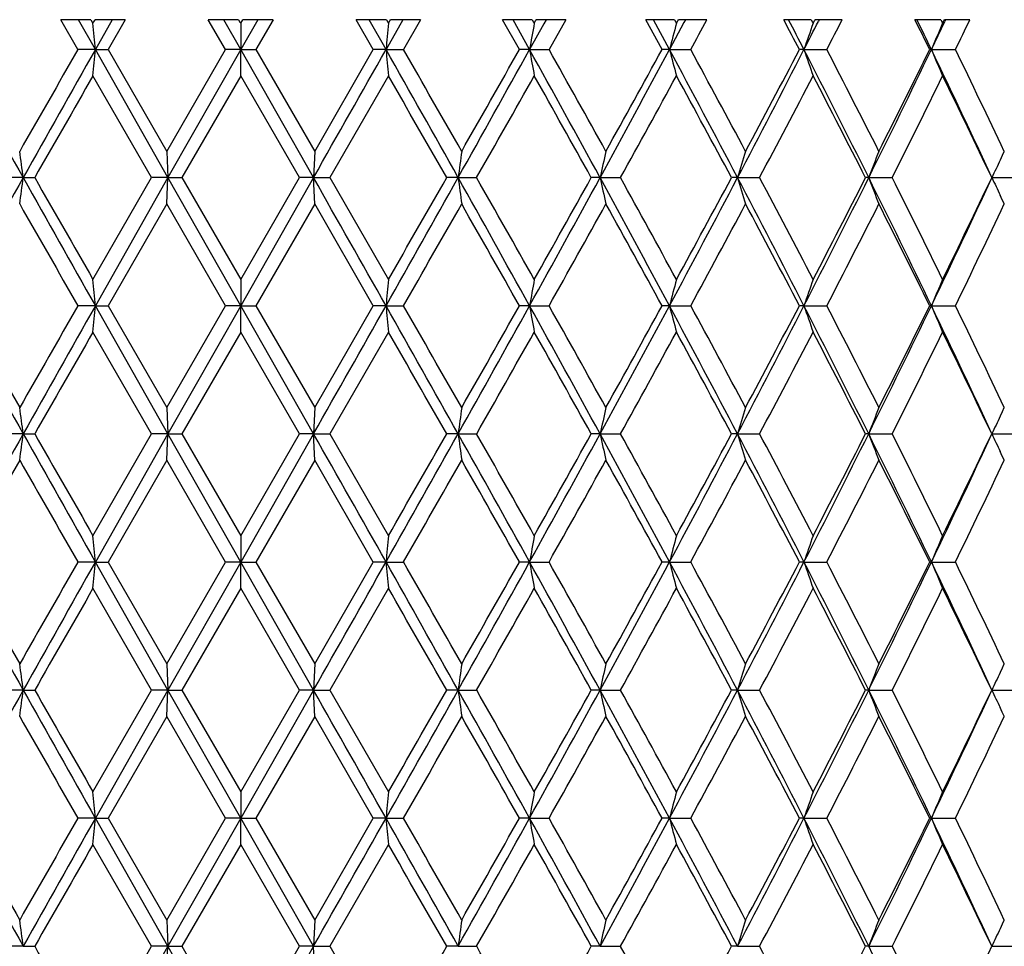
# Model space of a CAD drawing. Units: inches. Extents: x 5.8 to 15.6, y 3 to 15.
# Drawn here: x 6.2 to 6.6, y 9.9 to 10.2 of the extents above; entities that cross this region are included whole.
import ezdxf

# ---------------------------------------------------------------- set-up
doc = ezdxf.new("R2010")
doc.units = ezdxf.units.IN
doc.header["$LTSCALE"] = 1.21
doc.header["$MEASUREMENT"] = 0
doc.layers.get('0').update_dxf_attribs({"linetype": 'CONTINUOUS'})

msp = doc.modelspace()

# ---------------------------------------------------------------- linework, layer by layer
at = {"color": 7, "linetype": 'CONTINUOUS'}
for p, q in [((6.25323, 10.24913), (6.2418, 10.24913)), ((6.24828, 10.2378), (6.2418, 10.24913)), ((6.2549, 10.2378), (6.24851, 10.24913)), ((6.25323, 10.24913), (6.25374, 10.24823)), ((6.25374, 10.24823), (6.254, 10.24778)), ((6.254, 10.24778), (6.25452, 10.24868)), ((6.25452, 10.24868), (6.25478, 10.24913)), ((6.26624, 10.24913), (6.25478, 10.24913)), ((6.2613, 10.24913), (6.2549, 10.2378)), ((6.26624, 10.24913), (6.25973, 10.2378)), ((6.3092, 10.24913), (6.29768, 10.24913)), ((6.30422, 10.2378), (6.29768, 10.24913)), ((6.30998, 10.2378), (6.30355, 10.24913)), ((6.3092, 10.24913), (6.30972, 10.24823)), ((6.30972, 10.24823), (6.30998, 10.24778)), ((6.31642, 10.24913), (6.30998, 10.2378)), ((6.30998, 10.24778), (6.31037, 10.24845)), ((6.30998, 10.24778), (6.30998, 10.2378)), ((6.31037, 10.24845), (6.31076, 10.24913)), ((6.32228, 10.24913), (6.31076, 10.24913)), ((6.32228, 10.24913), (6.31574, 10.2378)), ((6.36519, 10.24913), (6.35373, 10.24913)), ((6.36024, 10.2378), (6.35373, 10.24913)), ((6.36507, 10.2378), (6.35867, 10.24913)), ((6.37146, 10.24913), (6.36507, 10.2378)), ((6.36519, 10.24913), (6.36571, 10.24823)), ((6.36571, 10.24823), (6.36597, 10.24778)), ((6.36597, 10.24778), (6.36648, 10.24868)), ((6.36648, 10.24868), (6.36674, 10.24913)), ((6.37817, 10.24913), (6.36674, 10.24913)), ((6.37817, 10.24913), (6.37169, 10.2378)), ((6.42048, 10.24913), (6.40922, 10.24913)), ((6.41562, 10.2378), (6.40922, 10.24913)), ((6.41946, 10.2378), (6.41318, 10.24913)), ((6.42486, 10.24755), (6.41946, 10.2378)), ((6.42048, 10.24913), (6.42099, 10.24823)), ((6.42099, 10.24823), (6.42124, 10.24778)), ((6.42124, 10.24778), (6.42175, 10.24868)), ((6.42175, 10.24868), (6.422, 10.24913)), ((6.4332, 10.24913), (6.422, 10.24913)), ((6.42573, 10.24913), (6.42486, 10.24755)), ((6.4332, 10.24913), (6.42685, 10.2378)), ((6.47439, 10.24913), (6.46346, 10.24913)), ((6.46967, 10.2378), (6.46346, 10.24913)), ((6.47248, 10.2378), (6.46639, 10.24913)), ((6.47795, 10.24801), (6.47248, 10.2378)), ((6.47439, 10.24913), (6.47488, 10.24823)), ((6.47488, 10.24823), (6.47512, 10.24778)), ((6.47512, 10.24778), (6.47561, 10.24868)), ((6.47561, 10.24868), (6.47586, 10.24913)), ((6.48668, 10.24913), (6.47586, 10.24913)), ((6.47854, 10.24913), (6.47795, 10.24801)), ((6.52622, 10.24913), (6.51578, 10.24913)), ((6.52622, 10.24913), (6.52669, 10.24823)), ((6.52669, 10.24823), (6.52693, 10.24778)), ((6.52693, 10.24778), (6.52739, 10.24868)), ((6.52739, 10.24868), (6.52763, 10.24913)), ((6.53794, 10.24913), (6.52763, 10.24913)), ((6.52923, 10.24913), (6.5289, 10.24848)), ((6.57534, 10.24913), (6.5655, 10.24913)), ((6.57534, 10.24913), (6.57578, 10.24823)), ((6.57578, 10.24823), (6.576, 10.24778)), ((6.576, 10.24778), (6.57644, 10.24868)), ((6.57644, 10.24868), (6.57666, 10.24913)), ((6.58633, 10.24913), (6.57666, 10.24913)), ((6.57708, 10.24893), (6.57683, 10.24842)), ((6.2549, 10.2378), (6.24828, 10.2378)), ((6.2549, 10.2378), (6.25973, 10.2378)), ((6.2824, 10.18922), (6.2549, 10.2378)), ((6.25973, 10.2378), (6.28195, 10.19919)), ((6.28195, 10.19919), (6.30422, 10.2378)), ((6.30998, 10.2378), (6.2824, 10.18922)), ((6.30998, 10.2378), (6.30422, 10.2378)), ((6.30998, 10.22782), (6.30998, 10.2378)), ((6.30998, 10.2378), (6.31574, 10.2378)), ((6.33757, 10.18922), (6.30998, 10.2378)), ((6.31574, 10.2378), (6.33802, 10.19919)), ((6.33802, 10.19919), (6.36024, 10.2378)), ((6.36507, 10.2378), (6.36024, 10.2378)), ((6.36507, 10.2378), (6.37169, 10.2378)), ((6.41946, 10.2378), (6.41562, 10.2378)), ((6.41946, 10.2378), (6.42685, 10.2378)), ((6.47248, 10.2378), (6.46967, 10.2378)), ((6.47248, 10.2378), (6.48055, 10.2378)), ((6.52345, 10.2378), (6.52172, 10.2378)), ((6.52345, 10.2378), (6.5321, 10.2378)), ((6.57174, 10.2378), (6.5711, 10.2378)), ((6.57174, 10.2378), (6.58086, 10.2378)), ((6.2762, 10.18922), (6.254, 10.22782)), ((6.30998, 10.22782), (6.2877, 10.18922)), ((6.33227, 10.18922), (6.30998, 10.22782)), ((6.36597, 10.22782), (6.34377, 10.18922)), ((6.28195, 10.19919), (6.2824, 10.18922)), ((6.33802, 10.19919), (6.33757, 10.18922)), ((6.59925, 10.19905), (6.59856, 10.19757)), ((6.59932, 10.19919), (6.59925, 10.19905)), ((6.59932, 10.19919), (6.59937, 10.1993)), ((6.59856, 10.19757), (6.59777, 10.19588)), ((6.22757, 10.18922), (6.22056, 10.18922)), ((6.22757, 10.18922), (6.23191, 10.18922)), ((6.254, 10.15061), (6.2762, 10.18922)), ((6.2824, 10.18922), (6.2549, 10.14063)), ((6.2824, 10.18922), (6.2762, 10.18922)), ((6.28195, 10.17924), (6.2824, 10.18922)), ((6.2824, 10.18922), (6.2877, 10.18922)), ((6.30998, 10.14063), (6.2824, 10.18922)), ((6.2877, 10.18922), (6.30998, 10.15061)), ((6.33757, 10.18922), (6.30998, 10.14063)), ((6.30998, 10.15061), (6.33227, 10.18922)), ((6.33757, 10.18922), (6.33227, 10.18922)), ((6.33802, 10.17924), (6.33757, 10.18922)), ((6.33757, 10.18922), (6.34377, 10.18922)), ((6.34377, 10.18922), (6.36597, 10.15061)), ((6.3924, 10.18922), (6.38805, 10.18922)), ((6.3924, 10.18922), (6.39941, 10.18922)), ((6.44619, 10.18922), (6.44286, 10.18922)), ((6.44619, 10.18922), (6.45393, 10.18922)), ((6.49826, 10.18922), (6.49599, 10.18922)), ((6.49826, 10.18922), (6.50663, 10.18922)), ((6.54797, 10.18922), (6.54679, 10.18922)), ((6.54797, 10.18922), (6.55687, 10.18922)), ((6.59469, 10.18922), (6.604, 10.18922)), ((6.59858, 10.1808), (6.59777, 10.18255)), ((6.59926, 10.17936), (6.59858, 10.1808)), ((6.59932, 10.17924), (6.59926, 10.17936)), ((6.28195, 10.17924), (6.25973, 10.14063)), ((6.30422, 10.14063), (6.28195, 10.17924)), ((6.33802, 10.17924), (6.31574, 10.14063)), ((6.36024, 10.14063), (6.33802, 10.17924)), ((6.59937, 10.17912), (6.59932, 10.17924)), ((6.30998, 10.15061), (6.30998, 10.14063)), ((6.2549, 10.14063), (6.24828, 10.14063)), ((6.2549, 10.14063), (6.25973, 10.14063)), ((6.2824, 10.09205), (6.2549, 10.14063)), ((6.25973, 10.14063), (6.28195, 10.10203)), ((6.28195, 10.10203), (6.30422, 10.14063)), ((6.30998, 10.14063), (6.2824, 10.09205)), ((6.30998, 10.14063), (6.30422, 10.14063)), ((6.30998, 10.13065), (6.30998, 10.14063)), ((6.30998, 10.14063), (6.31574, 10.14063)), ((6.33757, 10.09205), (6.30998, 10.14063)), ((6.31574, 10.14063), (6.33802, 10.10203)), ((6.33802, 10.10203), (6.36024, 10.14063)), ((6.36507, 10.14063), (6.36024, 10.14063)), ((6.36507, 10.14063), (6.37169, 10.14063)), ((6.41946, 10.14063), (6.41562, 10.14063)), ((6.41946, 10.14063), (6.42685, 10.14063)), ((6.47248, 10.14063), (6.46968, 10.14063)), ((6.47248, 10.14063), (6.48055, 10.14063)), ((6.52345, 10.14063), (6.52172, 10.14063)), ((6.52345, 10.14063), (6.5321, 10.14063)), ((6.57174, 10.14063), (6.5711, 10.14063)), ((6.57174, 10.14063), (6.58086, 10.14063)), ((6.2762, 10.09205), (6.254, 10.13065)), ((6.30998, 10.13065), (6.2877, 10.09205)), ((6.33227, 10.09205), (6.30998, 10.13065)), ((6.36597, 10.13065), (6.34377, 10.09205)), ((6.28195, 10.10203), (6.2824, 10.09205)), ((6.33802, 10.10203), (6.33757, 10.09205)), ((6.59925, 10.10188), (6.59856, 10.10041)), ((6.59932, 10.10203), (6.59925, 10.10188)), ((6.59932, 10.10203), (6.59937, 10.10214)), ((6.59856, 10.10041), (6.59777, 10.09871)), ((6.22757, 10.09205), (6.22056, 10.09205)), ((6.22757, 10.09205), (6.23191, 10.09205)), ((6.254, 10.05344), (6.2762, 10.09205)), ((6.2824, 10.09205), (6.2549, 10.04346)), ((6.2824, 10.09205), (6.2762, 10.09205)), ((6.28195, 10.08207), (6.2824, 10.09205)), ((6.2824, 10.09205), (6.2877, 10.09205)), ((6.30998, 10.04346), (6.2824, 10.09205)), ((6.2877, 10.09205), (6.30998, 10.05344)), ((6.33757, 10.09205), (6.30998, 10.04346)), ((6.30998, 10.05344), (6.33227, 10.09205)), ((6.33757, 10.09205), (6.33227, 10.09205)), ((6.33802, 10.08207), (6.33757, 10.09205)), ((6.33757, 10.09205), (6.34377, 10.09205)), ((6.34377, 10.09205), (6.36597, 10.05344)), ((6.3924, 10.09205), (6.38805, 10.09205)), ((6.3924, 10.09205), (6.39941, 10.09205)), ((6.44619, 10.09205), (6.44286, 10.09205)), ((6.44619, 10.09205), (6.45393, 10.09205)), ((6.49826, 10.09205), (6.49599, 10.09205)), ((6.49826, 10.09205), (6.50663, 10.09205)), ((6.54797, 10.09205), (6.54679, 10.09205)), ((6.54797, 10.09205), (6.55687, 10.09205)), ((6.59469, 10.09205), (6.604, 10.09205)), ((6.59858, 10.08364), (6.59777, 10.08539)), ((6.59926, 10.0822), (6.59858, 10.08364)), ((6.28195, 10.08207), (6.25973, 10.04346)), ((6.30422, 10.04346), (6.28195, 10.08207)), ((6.33802, 10.08207), (6.31574, 10.04346)), ((6.36024, 10.04346), (6.33802, 10.08207)), ((6.59932, 10.08207), (6.59926, 10.0822)), ((6.59937, 10.08196), (6.59932, 10.08207)), ((6.30998, 10.05344), (6.30998, 10.04346)), ((6.2549, 10.04346), (6.24828, 10.04346)), ((6.2549, 10.04346), (6.25973, 10.04346)), ((6.2824, 9.99488), (6.2549, 10.04346)), ((6.25973, 10.04346), (6.28195, 10.00486)), ((6.28195, 10.00486), (6.30422, 10.04346)), ((6.30998, 10.04346), (6.2824, 9.99488)), ((6.30998, 10.04346), (6.30422, 10.04346)), ((6.30998, 10.03349), (6.30998, 10.04346)), ((6.30998, 10.04346), (6.31574, 10.04346)), ((6.33757, 9.99488), (6.30998, 10.04346)), ((6.31574, 10.04346), (6.33802, 10.00486)), ((6.33802, 10.00486), (6.36024, 10.04346)), ((6.36507, 10.04346), (6.36024, 10.04346)), ((6.36507, 10.04346), (6.37169, 10.04346)), ((6.41946, 10.04346), (6.41562, 10.04346)), ((6.41946, 10.04346), (6.42685, 10.04346)), ((6.47248, 10.04346), (6.46968, 10.04346)), ((6.47248, 10.04346), (6.48055, 10.04346)), ((6.52345, 10.04346), (6.52172, 10.04346)), ((6.52345, 10.04346), (6.5321, 10.04346)), ((6.57174, 10.04346), (6.5711, 10.04346)), ((6.57174, 10.04346), (6.58086, 10.04346)), ((6.2762, 9.99488), (6.254, 10.03349)), ((6.30998, 10.03349), (6.2877, 9.99488)), ((6.33227, 9.99488), (6.30998, 10.03349)), ((6.36597, 10.03349), (6.34377, 9.99488)), ((6.28195, 10.00486), (6.2824, 9.99488)), ((6.33802, 10.00486), (6.33757, 9.99488)), ((6.59925, 10.00471), (6.59856, 10.00324)), ((6.59932, 10.00486), (6.59925, 10.00471)), ((6.59932, 10.00486), (6.59937, 10.00497)), ((6.59856, 10.00324), (6.59777, 10.00154)), ((6.22757, 9.99488), (6.22056, 9.99488)), ((6.22757, 9.99488), (6.23191, 9.99488)), ((6.254, 9.95627), (6.2762, 9.99488)), ((6.2824, 9.99488), (6.2549, 9.9463)), ((6.2824, 9.99488), (6.2762, 9.99488)), ((6.28195, 9.9849), (6.2824, 9.99488)), ((6.2824, 9.99488), (6.2877, 9.99488)), ((6.30998, 9.9463), (6.2824, 9.99488)), ((6.2877, 9.99488), (6.30998, 9.95627)), ((6.33757, 9.99488), (6.30998, 9.9463)), ((6.30998, 9.95627), (6.33227, 9.99488)), ((6.33757, 9.99488), (6.33227, 9.99488)), ((6.33802, 9.9849), (6.33757, 9.99488)), ((6.33757, 9.99488), (6.34377, 9.99488)), ((6.34377, 9.99488), (6.36597, 9.95627)), ((6.3924, 9.99488), (6.38805, 9.99488)), ((6.3924, 9.99488), (6.39941, 9.99488)), ((6.44619, 9.99488), (6.44286, 9.99488)), ((6.44619, 9.99488), (6.45393, 9.99488)), ((6.49826, 9.99488), (6.49599, 9.99488)), ((6.49826, 9.99488), (6.50663, 9.99488)), ((6.54797, 9.99488), (6.54679, 9.99488)), ((6.54797, 9.99488), (6.55687, 9.99488)), ((6.59469, 9.99488), (6.604, 9.99488)), ((6.59858, 9.98647), (6.59777, 9.98822)), ((6.59926, 9.98503), (6.59858, 9.98647)), ((6.28195, 9.9849), (6.25973, 9.9463)), ((6.30422, 9.9463), (6.28195, 9.9849)), ((6.33802, 9.9849), (6.31574, 9.9463)), ((6.36024, 9.9463), (6.33802, 9.9849)), ((6.59932, 9.9849), (6.59926, 9.98503)), ((6.59937, 9.98479), (6.59932, 9.9849)), ((6.30998, 9.95627), (6.30998, 9.9463)), ((6.2549, 9.9463), (6.24828, 9.9463)), ((6.2549, 9.9463), (6.25973, 9.9463)), ((6.2824, 9.89771), (6.2549, 9.9463)), ((6.25973, 9.9463), (6.28195, 9.90769)), ((6.28195, 9.90769), (6.30422, 9.9463)), ((6.30998, 9.9463), (6.2824, 9.89771)), ((6.30998, 9.9463), (6.30422, 9.9463)), ((6.30998, 9.93632), (6.30998, 9.9463)), ((6.30998, 9.9463), (6.31574, 9.9463)), ((6.33757, 9.89771), (6.30998, 9.9463)), ((6.31574, 9.9463), (6.33802, 9.90769)), ((6.33802, 9.90769), (6.36024, 9.9463)), ((6.36507, 9.9463), (6.36024, 9.9463)), ((6.36507, 9.9463), (6.37169, 9.9463)), ((6.41946, 9.9463), (6.41562, 9.9463)), ((6.41946, 9.9463), (6.42685, 9.9463)), ((6.47248, 9.9463), (6.46968, 9.9463)), ((6.47248, 9.9463), (6.48055, 9.9463)), ((6.52345, 9.9463), (6.52172, 9.9463)), ((6.52345, 9.9463), (6.5321, 9.9463)), ((6.57174, 9.9463), (6.5711, 9.9463)), ((6.57174, 9.9463), (6.58086, 9.9463)), ((6.2762, 9.89771), (6.254, 9.93632)), ((6.30998, 9.93632), (6.2877, 9.89771)), ((6.33227, 9.89771), (6.30998, 9.93632)), ((6.36597, 9.93632), (6.34377, 9.89771)), ((6.28195, 9.90769), (6.2824, 9.89771)), ((6.33802, 9.90769), (6.33757, 9.89771)), ((6.59925, 9.90755), (6.59856, 9.90607)), ((6.59932, 9.90769), (6.59925, 9.90755)), ((6.59932, 9.90769), (6.59937, 9.9078)), ((6.59856, 9.90607), (6.59777, 9.90437)), ((6.22757, 9.89771), (6.22056, 9.89771)), ((6.22757, 9.89771), (6.23191, 9.89771)), ((6.254, 9.85911), (6.2762, 9.89771)), ((6.2824, 9.89771), (6.2549, 9.84913)), ((6.2824, 9.89771), (6.2762, 9.89771)), ((6.28195, 9.88774), (6.2824, 9.89771)), ((6.2824, 9.89771), (6.2877, 9.89771)), ((6.30998, 9.84913), (6.2824, 9.89771)), ((6.2877, 9.89771), (6.30998, 9.85911)), ((6.33757, 9.89771), (6.30998, 9.84913)), ((6.30998, 9.85911), (6.33227, 9.89771)), ((6.33757, 9.89771), (6.33227, 9.89771)), ((6.33802, 9.88774), (6.33757, 9.89771)), ((6.33757, 9.89771), (6.34377, 9.89771)), ((6.34377, 9.89771), (6.36597, 9.85911)), ((6.3924, 9.89771), (6.38805, 9.89771)), ((6.3924, 9.89771), (6.39941, 9.89771)), ((6.44619, 9.89771), (6.44286, 9.89771)), ((6.44619, 9.89771), (6.45393, 9.89771)), ((6.49826, 9.89771), (6.49599, 9.89771)), ((6.49826, 9.89771), (6.50663, 9.89771)), ((6.54797, 9.89771), (6.54679, 9.89771)), ((6.54797, 9.89771), (6.55687, 9.89771)), ((6.59469, 9.89771), (6.604, 9.89771))]:
    msp.add_line(p, q, dxfattribs=at)
for centre, radius, start, end in [((2.37742, 9.89471), 3.89262, 5.05658, 5.20404), ((10.24249, 9.89471), 3.89257, 174.79596, 174.94342), ((8.41745, 9.88644), 2.02865, 169.73991, 170.02616), ((7.86962, 9.87312), 1.44395, 164.96153, 165.37109), ((0.92679, 13.25198), 6.31899, 331.51006, 331.626868), ((1.94241, 7.84269), 5.16785, 27.61083, 27.75266), ((2.02689, 7.93621), 5.05137, 27.10585, 27.2503), ((2.15947, 12.47157), 4.90245, 332.89369, 333.03381), ((7.63859, 9.85542), 1.17888, 160.55957, 161.07302), ((2.33299, 12.40985), 4.72761, 332.64908, 332.80355), ((2.95896, 8.45931), 4.02624, 26.21402, 26.39385), ((3.00205, 8.52064), 3.96123, 25.68929, 25.87126), ((3.08822, 11.91354), 3.86562, 334.31021, 334.4847), ((7.53157, 9.83422), 1.04122, 156.59747, 157.1944), ((3.21317, 11.87212), 3.74331, 334.1129, 334.30548), ((16.7169, 16.06487), 12.02287, 208.990566, 209.255603), ((19.51166, 2.63679), 15.28701, 150.183745, 150.350381), ((21.10278, 1.85446), 17.0511, 150.550258, 150.737563), ((2.37747, 10.58089), 3.89258, 354.796, 354.94345), ((-16.36721, 23.0728), 26.10544, 330.427718, 330.550246), ((-7.51333, 2.39975), 15.93879, 29.255901, 29.456278), ((10.24255, 10.58089), 3.89263, 185.05655, 185.204), ((-7.57744, 2.24513), 16.07672, 29.653712, 29.812162), ((-3.60349, 15.78996), 11.45801, 330.737864, 331.015967), ((-4.30636, 16.28996), 12.31217, 330.350371, 330.556887), ((-1.37221, 5.92046), 8.90783, 28.634042, 28.99069), ((8.41747, 10.58916), 2.02867, 189.97377, 190.26003), ((-1.35989, 5.86626), 8.92993, 29.026523, 29.310202), ((0.06242, 13.67557), 7.27373, 331.359789, 331.794942), ((-0.1977, 13.88658), 7.60049, 330.977642, 331.309936), ((1.07671, 7.34317), 6.12318, 27.697235, 28.211897), ((7.86963, 10.60248), 1.44396, 194.62882, 195.03838), ((1.1007, 7.31778), 6.12121, 28.081383, 28.491752), ((1.82556, 12.64279), 5.27771, 332.29663, 332.89075), ((1.69961, 12.7606), 5.44218, 331.9229, 332.38259), ((2.40962, 8.13117), 4.62186, 26.44166, 27.1163), ((7.6386, 10.62018), 1.17888, 198.92686, 199.44031), ((2.43635, 8.11904), 4.61133, 26.81401, 27.35278), ((2.87269, 12.01746), 4.1049, 333.55224, 334.30718), ((2.8046, 12.09285), 4.19854, 333.19042, 333.7792), ((3.25431, 8.64122), 3.68164, 24.86385, 25.70005), ((7.53157, 10.64138), 1.04122, 202.80547, 203.4024), ((3.28193, 8.63671), 3.66694, 25.22036, 25.889), ((21.57272, 1.43838), 17.66119, 150.154024, 150.298316), ((-8.10174, 1.92524), 16.68075, 29.697443, 29.850217), ((-3.24906, 15.67149), 11.09722, 330.394689, 330.623686), ((-1.52288, 5.75507), 9.11672, 29.102587, 29.380649), ((0.23582, 13.62827), 7.10577, 331.054345, 331.409469), ((1.02191, 7.25525), 6.21078, 28.190138, 28.594989), ((1.93662, 12.61582), 5.1743, 332.03239, 332.51533), ((2.38989, 8.0752), 4.66356, 26.95588, 27.48927), ((2.95474, 11.99829), 4.03089, 333.33314, 333.94558), ((3.25135, 8.60203), 3.70088, 25.39569, 26.05915), ((3.6091, 9.8426), 2.64131, 7.54068, 7.75905), ((9.01084, 9.8426), 2.64129, 172.24095, 172.45932), ((8.08019, 9.83173), 1.67265, 167.30939, 167.65947), ((7.73192, 9.81612), 1.28884, 162.7092, 163.17315), ((7.57515, 9.79655), 1.09967, 158.5215, 159.07907), ((7.50489, 9.77294), 1.00087, 155.00338, 155.42346), ((16.6959, 4.32525), 11.99884, 150.744087, 151.009656), ((3.60882, 10.53589), 2.6416, 352.24071, 352.45905), ((21.07382, 18.50764), 17.01785, 209.262112, 209.449783), ((20.58889, 18.37701), 16.52763, 209.696157, 209.850348), ((-16.32532, -2.67065), 26.0573, 29.449622, 29.572377), ((-7.48984, 17.96542), 15.91181, 330.543694, 330.744411), ((-8.78854, 18.84591), 17.4719, 330.153818, 330.299677), ((-3.58468, 4.59894), 11.43649, 28.983815, 29.262442), ((9.01118, 10.53589), 2.64163, 187.54095, 187.75929), ((-3.68967, 4.45788), 11.60335, 29.380732, 29.599745), ((-1.35837, 14.45032), 8.89202, 331.009197, 331.366479), ((-1.73144, 14.74001), 9.35568, 330.62347, 330.894435), ((0.0745, 6.70938), 7.26001, 28.204752, 28.64073), ((8.08039, 10.54675), 1.67286, 192.34096, 192.69099), ((0.05192, 6.64929), 7.31551, 28.595053, 28.940002), ((1.08648, 13.03005), 6.1121, 331.787902, 332.303497), ((0.92056, 13.17789), 6.32595, 331.409253, 331.80674), ((1.83443, 7.74022), 5.26772, 27.10886, 27.70411), ((7.73207, 10.56237), 1.289, 196.82742, 197.2913), ((1.83561, 7.70958), 5.28839, 27.48932, 27.96186), ((2.41715, 12.24344), 4.61341, 332.88341, 333.55929), ((2.32919, 12.3344), 4.7318, 332.51512, 333.04083), ((2.87968, 8.36437), 4.09713, 25.69234, 26.44872), ((7.57528, 10.58195), 1.09982, 200.92162, 201.4791), ((2.89078, 8.34849), 4.10225, 26.05921, 26.66101), ((3.26042, 11.73429), 3.67486, 334.29957, 335.1373), ((3.21055, 11.79602), 3.74615, 333.94537, 334.60083), ((7.50498, 10.60554), 1.00097, 204.57731, 204.99734), ((20.33598, 18.21252), 16.23634, 209.654701, 209.811596), ((-7.03022, 17.82082), 15.44656, 330.184393, 330.34931), ((-3.82105, 4.36352), 11.75434, 29.438419, 29.654738), ((-1.18096, 14.41234), 8.72504, 330.686255, 330.976599), ((-0.00346, 6.59886), 7.37873, 28.685272, 29.027557), ((1.19042, 13.01239), 6.01934, 331.504565, 331.921885), ((1.80429, 7.67311), 5.3238, 27.61249, 28.08241), ((2.49109, 12.23141), 4.54985, 332.64338, 333.18943), ((2.8702, 8.31829), 4.12524, 26.21576, 26.81501), ((3.3192, 11.72392), 3.62563, 334.10699, 334.78326), ((2.3765, 9.79745), 3.89355, 5.05662, 5.20403), ((10.24341, 9.79746), 3.89349, 174.79597, 174.94338), ((8.41793, 9.78919), 2.02913, 169.73993, 170.02609), ((7.86995, 9.77586), 1.44429, 164.96155, 165.37099), ((7.63886, 9.75815), 1.17916, 160.55961, 161.07289), ((7.5318, 9.73695), 1.04147, 156.59751, 157.19425), ((16.71248, 15.96528), 12.01783, 208.990694, 209.255842), ((16.49153, 15.94646), 11.81244, 209.439289, 209.654542), ((19.53156, 2.52809), 15.31, 150.183319, 150.349706), ((21.10984, 1.75334), 17.05919, 150.550356, 150.737572), ((2.37695, 10.48376), 3.8931, 354.79607, 354.9435), ((-16.3329, 22.95627), 26.06604, 330.427521, 330.550234), ((-7.52293, 2.29721), 15.94979, 29.255917, 29.456155), ((10.24308, 10.48377), 3.89316, 185.0565, 185.20393), ((-7.61987, 2.12355), 16.12567, 29.654503, 29.812473), ((-3.59516, 15.6882), 11.4485, 330.737565, 331.015899), ((-4.29282, 16.18525), 12.29667, 330.349696, 330.556472), ((-1.37537, 5.82158), 8.91143, 28.633981, 28.990483), ((8.41774, 10.49204), 2.02894, 189.97368, 190.25988), ((-1.37284, 5.76177), 8.94481, 29.027304, 29.310512), ((0.06648, 13.57624), 7.26913, 331.359389, 331.794818), ((-0.19245, 13.7866), 7.59454, 330.976976, 331.309531), ((1.07513, 7.24519), 6.12494, 27.697095, 28.211606), ((7.86981, 10.50536), 1.44415, 194.62868, 195.03817), ((1.0947, 7.21732), 6.12807, 28.082148, 28.492059), ((1.82809, 12.54435), 5.27487, 332.29613, 332.89057), ((1.70234, 12.66205), 5.43911, 331.92225, 332.3822), ((2.40868, 8.03355), 4.62289, 26.44144, 27.11592), ((7.63874, 10.52306), 1.17903, 198.92669, 199.44004), ((2.433, 8.02011), 4.61511, 26.81475, 27.35308), ((2.87447, 11.91946), 4.10293, 333.55163, 334.30694), ((2.80625, 11.9949), 4.19672, 333.18978, 333.77882), ((3.25369, 8.54379), 3.68231, 24.86355, 25.69959), ((7.53169, 10.54426), 1.04136, 202.80527, 203.40209), ((3.27987, 8.53852), 3.66924, 25.22107, 25.88929), ((21.57851, 1.33807), 17.66777, 150.154541, 150.298781), ((-8.12749, 1.8135), 16.71034, 29.697087, 29.849591), ((-3.24725, 15.57319), 11.09509, 330.395155, 330.624198), ((-1.53067, 5.65363), 9.12561, 29.102236, 29.38003), ((0.23648, 13.53066), 7.10497, 331.054805, 331.409972), ((1.01825, 7.15616), 6.21491, 28.189795, 28.594381), ((1.93693, 12.51844), 5.17393, 332.03284, 332.51582), ((2.38781, 7.97701), 4.66588, 26.95554, 27.48868), ((2.9549, 11.90101), 4.0307, 333.33357, 333.94605), ((3.25003, 8.50426), 3.70233, 25.39537, 26.05858), ((3.60943, 9.74547), 2.64098, 7.5408, 7.7592), ((9.01051, 9.74547), 2.64096, 172.2408, 172.45921), ((8.07999, 9.73461), 1.67244, 167.30915, 167.65929), ((7.73177, 9.71899), 1.28868, 162.70889, 163.17291), ((7.57502, 9.69942), 1.09954, 158.52113, 159.07878), ((7.50477, 9.67583), 1.00074, 155.00298, 155.42313), ((16.7044, 4.22331), 12.00859, 150.744048, 151.0094), ((3.60937, 10.43864), 2.64104, 352.24072, 352.45911), ((21.09593, 18.42292), 17.04323, 209.262287, 209.449679), ((20.70589, 18.34674), 16.66241, 209.696641, 209.849585), ((-16.31055, -2.75952), 26.04036, 29.449693, 29.572527), ((-7.51505, 17.88244), 15.94074, 330.543841, 330.744193), ((-8.89165, 18.80767), 17.59066, 330.15445, 330.299324), ((-3.58548, 4.50129), 11.43742, 28.983974, 29.262578), ((9.01062, 10.43864), 2.64107, 187.54089, 187.75928), ((-3.63284, 4.39289), 11.53804, 29.379973, 29.600224), ((-1.37053, 14.35985), 8.90591, 331.009479, 331.366202), ((-1.76094, 14.65933), 9.38948, 330.624096, 330.894085), ((0.07264, 6.61118), 7.26213, 28.205001, 28.64085), ((8.08005, 10.44951), 1.67251, 192.34086, 192.69098), ((0.07452, 6.56454), 7.28973, 28.594306, 28.940474), ((1.0786, 12.93705), 6.12101, 331.788321, 332.303163), ((0.90709, 13.08799), 6.34125, 331.409868, 331.806395), ((1.83259, 7.64208), 5.26981, 27.1092, 27.70421), ((7.73181, 10.46512), 1.28873, 196.82729, 197.29128), ((1.84738, 7.61861), 5.27509, 27.48859, 27.96232), ((2.41137, 12.14917), 4.61987, 332.88397, 333.5589), ((2.32169, 12.24108), 4.74023, 332.51572, 333.04049), ((2.878, 8.26636), 4.099, 25.69277, 26.4488), ((7.57506, 10.4847), 1.09958, 200.92146, 201.47908), ((2.8978, 8.25481), 4.09442, 26.0585, 26.66145), ((3.25589, 11.63926), 3.67987, 334.30027, 335.13686), ((3.2059, 11.70109), 3.75131, 333.94595, 334.6005), ((7.50479, 10.50829), 1.00077, 204.57713, 204.99727), ((16.87906, 4.01794), 12.25791, 150.349298, 150.55673), ((20.31072, 18.10106), 16.20732, 209.654972, 209.812147), ((-6.96402, 17.68597), 15.37039, 330.183574, 330.349307), ((-3.83386, 4.25899), 11.76911, 29.438963, 29.655009), ((-1.15974, 14.30339), 8.70077, 330.685444, 330.976598), ((-0.00843, 6.49889), 7.38443, 28.685806, 29.027825), ((1.20054, 12.90983), 6.00787, 331.503769, 331.921883), ((1.80176, 7.57456), 5.32668, 27.61301, 28.08267), ((2.49686, 12.13133), 4.54339, 332.6426, 333.18943), ((2.86871, 8.22036), 4.12691, 26.21626, 26.81526), ((3.32283, 11.62504), 3.62162, 334.10624, 334.78326), ((2.37592, 9.70024), 3.89413, 5.05656, 5.20394), ((10.24399, 9.70024), 3.89407, 174.79605, 174.94344), ((8.41823, 9.69197), 2.02943, 169.74008, 170.0262), ((7.87016, 9.67865), 1.4445, 164.96178, 165.37115), ((7.63902, 9.66094), 1.17933, 160.55989, 161.07309), ((7.53193, 9.63973), 1.04162, 156.59783, 157.19448), ((16.70523, 15.86408), 12.00953, 208.990625, 209.255956), ((16.45147, 15.82663), 11.76642, 209.439047, 209.655142), ((19.58546, 2.40008), 15.3721, 150.183475, 150.349189), ((21.09187, 1.66631), 17.03856, 150.550338, 150.737781), ((2.37581, 10.3867), 3.89424, 354.79607, 354.94345), ((-16.31589, 22.84947), 26.04649, 330.427492, 330.550297), ((-7.51326, 2.20551), 15.93868, 29.255751, 29.456129), ((10.24421, 10.3867), 3.8943, 185.05655, 185.20393), ((-7.69501, 1.9834), 16.21224, 29.655105, 29.812231), ((-3.58611, 15.58599), 11.43814, 330.737416, 331.016003), ((-4.25803, 16.0684), 12.2567, 330.34918, 330.556631), ((-1.36994, 5.72742), 8.90522, 28.633722, 28.990473), ((8.41833, 10.39497), 2.02954, 189.97378, 190.25988), ((-1.39587, 5.65171), 8.9712, 29.027899, 29.310274), ((0.07256, 13.4758), 7.26223, 331.359118, 331.794963), ((-0.17915, 13.68213), 7.57936, 330.976467, 331.309688), ((1.0789, 7.15005), 6.12067, 27.696741, 28.211612), ((7.87022, 10.4083), 1.44457, 194.62882, 195.03817), ((1.08394, 7.11434), 6.14029, 28.082731, 28.491827), ((1.83264, 12.44483), 5.26975, 332.29573, 332.89075), ((1.70917, 12.56129), 5.4314, 331.92175, 332.38236), ((2.41156, 7.93786), 4.61966, 26.44099, 27.11594), ((7.63907, 10.42601), 1.17938, 198.92687, 199.44005), ((2.42695, 7.91984), 4.62191, 26.81532, 27.35285), ((2.87809, 11.82053), 4.0989, 333.55111, 334.30717), ((2.81029, 11.89573), 4.1922, 333.1893, 333.77898), ((3.25601, 8.44774), 3.67973, 24.86301, 25.69963), ((7.53198, 10.44722), 1.04166, 202.80548, 203.4021), ((3.27611, 8.43954), 3.67341, 25.22162, 25.88908), ((21.50697, 1.28196), 17.58528, 150.154573, 150.29949), ((-8.08617, 1.7401), 16.66267, 29.696498, 29.849439), ((-3.27598, 15.49219), 11.12805, 330.395863, 330.624229), ((-1.51843, 5.56338), 9.11155, 29.101655, 29.379879), ((0.22469, 13.43992), 7.1184, 331.055504, 331.410003), ((1.02387, 7.06208), 6.2085, 28.189227, 28.594232), ((1.93069, 12.42452), 5.18097, 332.03352, 332.51585), ((2.39093, 7.88147), 4.66237, 26.95499, 27.48853), ((2.95113, 11.80568), 4.03489, 333.33423, 333.94608), ((3.25194, 8.40804), 3.70019, 25.39485, 26.05844), ((3.60938, 9.64829), 2.64103, 7.54091, 7.75931), ((9.01056, 9.64829), 2.641, 172.24069, 172.45909), ((8.08001, 9.63743), 1.67247, 167.30898, 167.65911), ((7.73179, 9.62181), 1.28871, 162.70866, 163.17267), ((7.57504, 9.60224), 1.09956, 158.52085, 159.07849), ((7.50478, 9.57865), 1.00076, 155.00266, 155.42281), ((16.71584, 4.11978), 12.02167, 150.744213, 151.009276), ((3.60952, 10.34145), 2.64089, 352.24082, 352.45924), ((21.1109, 18.33419), 17.06041, 209.262429, 209.449632), ((20.76089, 18.28111), 16.72581, 209.697187, 209.849549), ((-16.34474, -2.87604), 26.07964, 29.449788, 29.572437), ((-7.52412, 17.79039), 15.95116, 330.543859, 330.74408), ((-8.97562, 18.75864), 17.68745, 330.154593, 330.298671), ((-3.59885, 4.39668), 11.45272, 28.98414, 29.262371), ((9.01047, 10.34145), 2.64092, 187.54076, 187.75918), ((-3.60633, 4.31065), 11.50762, 29.379936, 29.600766), ((-1.37651, 14.26597), 8.91273, 331.009546, 331.365997), ((-1.78474, 14.57554), 9.41679, 330.624237, 330.893439), ((0.06441, 6.50956), 7.27149, 28.205238, 28.640526), ((8.07995, 10.35231), 1.67241, 192.34066, 192.69081), ((0.08514, 6.47317), 7.27763, 28.594268, 28.941007), ((1.07422, 12.84222), 6.12598, 331.788438, 332.302863), ((0.89629, 12.99669), 6.35354, 331.410006, 331.80576), ((1.82667, 7.54185), 5.27647, 27.10951, 27.70377), ((7.73174, 10.36792), 1.28865, 196.82702, 197.29106), ((1.85294, 7.52434), 5.26881, 27.48855, 27.96284), ((2.40793, 12.05376), 4.62374, 332.88414, 333.5585), ((2.31571, 12.14701), 4.74696, 332.51585, 333.03987), ((2.8734, 8.16695), 4.10413, 25.69315, 26.44824), ((7.575, 10.3875), 1.09952, 200.92114, 201.47882), ((2.90114, 8.15928), 4.0907, 26.05847, 26.66196), ((3.25305, 11.54344), 3.68301, 334.30049, 335.13636), ((3.20221, 11.60571), 3.75541, 333.94608, 334.59991), ((7.50474, 10.41109), 1.00071, 204.57677, 204.99694), ((20.21975, 17.95191), 16.10254, 209.654388, 209.812584), ((-6.89493, 17.54932), 15.29082, 330.183217, 330.349811), ((-3.88235, 4.13436), 11.82484, 29.439402, 29.654428), ((-1.1376, 14.19386), 8.67541, 330.685094, 330.977095), ((-0.02745, 6.39125), 7.40615, 28.68624, 29.027252), ((1.21106, 12.80699), 5.99592, 331.503428, 331.922371), ((1.79191, 7.4722), 5.33782, 27.61344, 28.08211), ((2.50282, 12.03111), 4.53668, 332.64227, 333.1899), ((2.86286, 8.12028), 4.13345, 26.21667, 26.81472), ((3.32656, 11.52608), 3.61749, 334.10593, 334.78371), ((2.37705, 9.60318), 3.893, 5.05648, 5.20392), ((10.24286, 9.60318), 3.89294, 174.79608, 174.94352), ((8.41764, 9.59491), 2.02884, 169.74013, 170.02635), ((7.86975, 9.58159), 1.44408, 164.96185, 165.37137), ((7.63869, 9.56389), 1.17898, 160.55998, 161.07337), ((7.53165, 9.54269), 1.04131, 156.59794, 157.1948), ((16.69497, 15.76115), 11.99776, 208.99029, 209.255882), ((16.45075, 15.72888), 11.7655, 209.438308, 209.654422), ((19.6389, 2.27262), 15.43354, 150.184539, 150.349595), ((21.08066, 1.57542), 17.02571, 150.55019, 150.737776), ((2.37678, 10.28945), 3.89327, 354.79594, 354.94336), ((-16.32209, 22.75575), 26.05358, 330.427619, 330.550391), ((-7.49353, 2.11941), 15.91606, 29.255685, 29.456349), ((10.24324, 10.28946), 3.89333, 185.05664, 185.20406), ((-7.6979, 1.88482), 16.21544, 29.654384, 29.811482), ((-3.5853, 15.48833), 11.4372, 330.737609, 331.016219), ((-4.22509, 15.95239), 12.21875, 330.349587, 330.557684), ((-1.35975, 5.63583), 8.89361, 28.63366, 28.990878), ((8.41783, 10.29773), 2.02903, 189.97395, 190.26013), ((-1.39691, 5.55409), 8.97233, 29.027188, 29.309531), ((0.07373, 13.37795), 7.26088, 331.359376, 331.795301), ((-0.16666, 13.57797), 7.56505, 330.976868, 331.310723), ((1.08571, 7.05646), 6.11298, 27.696684, 28.212205), ((7.86988, 10.31105), 1.44422, 194.62906, 195.03853), ((1.08337, 7.01695), 6.1409, 28.082036, 28.491095), ((1.83373, 12.34705), 5.2685, 332.29606, 332.89121), ((1.7155, 12.46071), 5.42421, 331.92215, 332.38336), ((2.41664, 7.84322), 4.61398, 26.44094, 27.11673), ((7.6388, 10.32875), 1.1791, 198.92717, 199.4405), ((2.42657, 7.82254), 4.6223, 26.81464, 27.35214), ((2.87907, 11.72284), 4.0978, 333.5515, 334.30776), ((2.81398, 11.79666), 4.18805, 333.18968, 333.77995), ((3.26006, 8.35245), 3.67527, 24.86296, 25.7006), ((7.53174, 10.34996), 1.04141, 202.80583, 203.40261), ((3.27583, 8.34229), 3.6737, 25.22097, 25.88839), ((21.42642, 1.23068), 17.49258, 150.153625, 150.29931), ((-7.97232, 1.70788), 16.53159, 29.696455, 29.850609), ((-3.3079, 15.4132), 11.16478, 330.395675, 330.62329), ((-1.48418, 5.48529), 9.07235, 29.10161, 29.381037), ((0.21176, 13.34993), 7.13319, 331.055315, 331.409079), ((1.0398, 6.97346), 6.19042, 28.18918, 28.595368), ((1.92393, 12.33096), 5.18863, 332.03333, 332.51495), ((2.3999, 7.78887), 4.6523, 26.95494, 27.48963), ((2.94711, 11.71054), 4.0394, 333.33405, 333.94521), ((3.25754, 8.31353), 3.69399, 25.3948, 26.0595), ((3.60866, 9.55102), 2.64176, 7.54091, 7.75923), ((9.01128, 9.55103), 2.64173, 172.24077, 172.45909), ((8.08047, 9.54016), 1.67294, 167.3091, 167.65911), ((7.73213, 9.52454), 1.28906, 162.70882, 163.17267), ((7.57533, 9.50496), 1.09987, 158.52104, 159.0785), ((7.50502, 9.48137), 1.00103, 155.00281, 155.42281), ((20.6967, 18.14737), 16.65193, 209.697259, 209.850298), ((-8.92521, 18.63278), 17.62945, 330.153944, 330.298498), ((-3.63656, 4.19629), 11.5424, 29.38068, 29.600846), ((-1.77033, 14.47038), 9.40031, 330.623595, 330.893271), ((0.07314, 6.36935), 7.29135, 28.595, 28.941088), ((0.90289, 12.896), 6.34606, 331.409375, 331.805598), ((1.84671, 7.42386), 5.27587, 27.48927, 27.96292), ((2.31941, 12.04798), 4.74282, 332.51524, 333.03972), ((2.87401, 8.07011), 4.10343, 25.69275, 26.44796), ((2.89744, 8.06025), 4.09484, 26.05916, 26.66204), ((3.20452, 11.50746), 3.75285, 333.94549, 334.59976)]:
    msp.add_arc(centre, radius, start, end, dxfattribs=at)
for points in [[(6.59469, 10.18922), (6.59466, 10.18922), (6.59463, 10.18922), (6.5946, 10.18922)], [(6.59469, 10.09205), (6.59466, 10.09205), (6.59463, 10.09205), (6.5946, 10.09205)], [(6.59469, 9.99488), (6.59466, 9.99488), (6.59463, 9.99488), (6.5946, 9.99488)], [(6.59469, 9.89771), (6.59466, 9.89771), (6.59463, 9.89771), (6.5946, 9.89771)]]:
    msp.add_open_spline(points, degree=3, dxfattribs=at)

doc.saveas('drawing.dxf')
